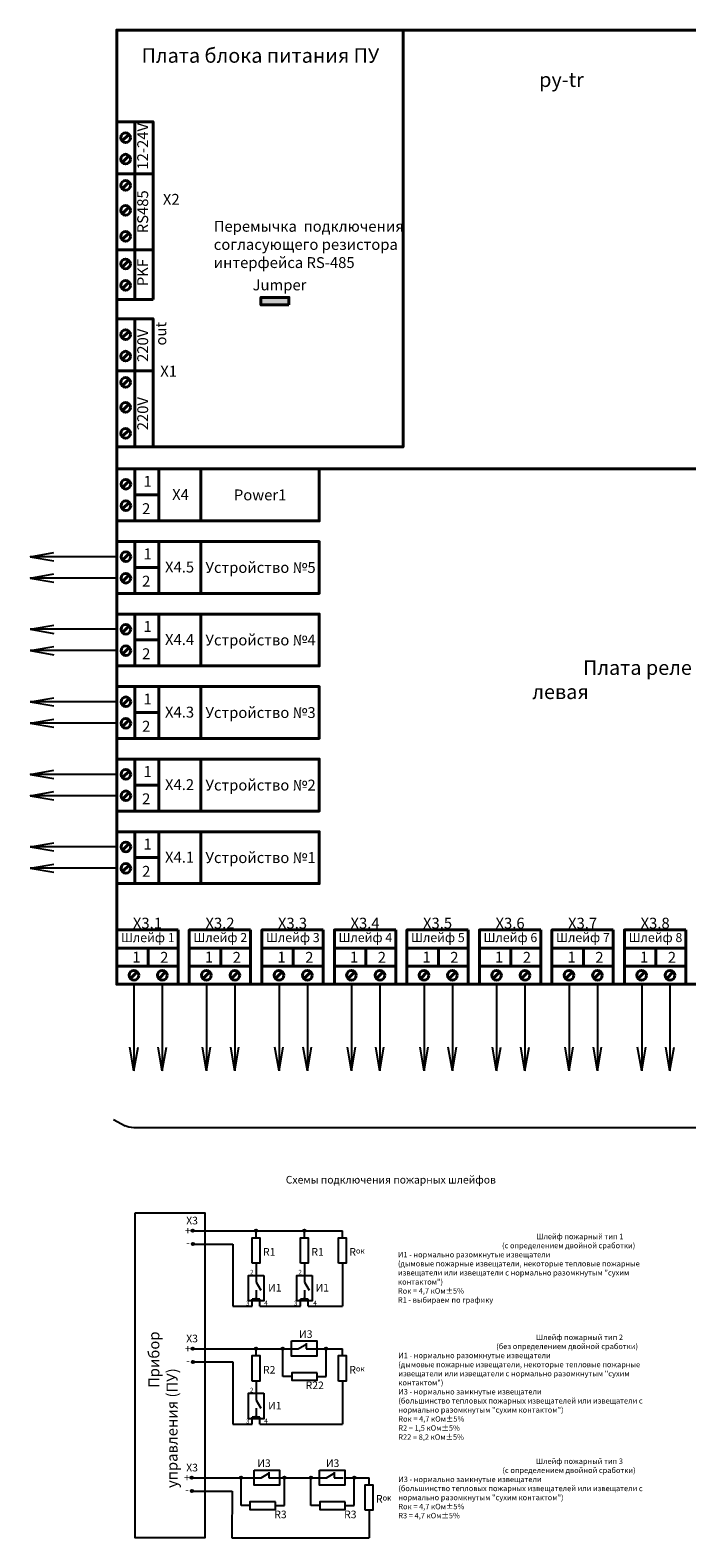
# Model space of a CAD drawing. Units: millimetres. Extents: x 1093 to 1928, y -380 to 789.
# Drawn here: x 1448 to 1630, y -339 to 77 of the extents above; entities that cross this region are included whole.
import ezdxf

# ---------------------------------------------------------------- set-up
doc = ezdxf.new("R2010")
doc.units = ezdxf.units.MM
for name, color, linetype, lineweight in [('линии', 7, 'Continuous', 25), ('Сигнал-20', 1, 'Continuous', 40), ('Текст', 7, 'Continuous', 25), ('Элементы', 1, 'Continuous', 25)]:
    doc.layers.add(name, color=color, linetype=linetype, lineweight=lineweight)
doc.layers.add('Размеры', color=7, linetype='Continuous')
doc.styles.get("Standard").update_dxf_attribs({"font": 'arial.ttf', "height": 3})

msp = doc.modelspace()

# ---------------------------------------------------------------- hatches: boundary and pattern name
at = {"layer": 'линии'}
h = msp.add_hatch(color=253, dxfattribs=at)
h.dxf.hatch_style = 1
edge = h.paths.add_edge_path()
edge.add_arc((1510.706, -254.239), 0.316, 0, 360)
h = msp.add_hatch(color=253, dxfattribs=at)
h.dxf.hatch_style = 1
edge = h.paths.add_edge_path()
edge.add_arc((1524.047, -254.239), 0.316, 0, 360)
h = msp.add_hatch(color=253, dxfattribs=at)
h.dxf.hatch_style = 1
edge = h.paths.add_edge_path()
edge.add_arc((1510.706, -273.113), 0.316, 0, 360)
h = msp.add_hatch(color=253, dxfattribs=at)
h.dxf.hatch_style = 1
edge = h.paths.add_edge_path()
edge.add_arc((1524.047, -273.113), 0.316, 0, 360)
h = msp.add_hatch(color=253, dxfattribs=at)
h.dxf.hatch_style = 1
edge = h.paths.add_edge_path()
edge.add_arc((1510.706, -286.755), 0.316, 0, 360)
h = msp.add_hatch(color=253, dxfattribs=at)
h.dxf.hatch_style = 1
edge = h.paths.add_edge_path()
edge.add_arc((1518.078, -286.755), 0.316, 0, 360)
h = msp.add_hatch(color=253, dxfattribs=at)
h.dxf.hatch_style = 1
edge = h.paths.add_edge_path()
edge.add_arc((1530.02, -286.755), 0.316, 0, 360)
h = msp.add_hatch(color=253, dxfattribs=at)
h.dxf.hatch_style = 1
edge = h.paths.add_edge_path()
edge.add_arc((1510.706, -305.629), 0.316, 0, 360)
h = msp.add_hatch(color=253, dxfattribs=at)
h.dxf.hatch_style = 1
edge = h.paths.add_edge_path()
edge.add_arc((1506.564, -322.347), 0.316, 0, 360)
h = msp.add_hatch(color=253, dxfattribs=at)
h.dxf.hatch_style = 1
edge = h.paths.add_edge_path()
edge.add_arc((1518.505, -322.347), 0.316, 0, 360)
h = msp.add_hatch(color=253, dxfattribs=at)
h.dxf.hatch_style = 1
edge = h.paths.add_edge_path()
edge.add_arc((1525.831, -322.347), 0.316, 0, 360)
h = msp.add_hatch(color=253, dxfattribs=at)
h.dxf.hatch_style = 1
edge = h.paths.add_edge_path()
edge.add_arc((1537.773, -322.347), 0.316, 0, 360)
at = {"layer": 'Сигнал-20'}
h = msp.add_hatch(color=253, dxfattribs=at)
h.dxf.hatch_style = 1
h.paths.add_polyline_path([(1519.77, 1.056), (1512.046, 1.056), (1512.046, 3.125), (1519.77, 3.125)])

# ---------------------------------------------------------------- linework, layer by layer
at = {"layer": 'линии', "color": 5}
for p, q in [((1448.407, -68.388), (1454.953, -67.261)), ((1472.302, -68.388), (1448.407, -68.388)), ((1448.407, -68.388), (1454.953, -69.516)), ((1448.407, -74.272), (1454.953, -73.145)), ((1472.302, -74.272), (1448.407, -74.272)), ((1448.407, -74.272), (1454.953, -75.4)), ((1448.407, -88.388), (1454.953, -87.261)), ((1472.302, -88.388), (1448.407, -88.388)), ((1448.407, -88.388), (1454.953, -89.516)), ((1448.407, -94.272), (1454.953, -93.145)), ((1472.302, -94.272), (1448.407, -94.272)), ((1448.407, -94.272), (1454.953, -95.4)), ((1448.407, -108.391), (1454.953, -107.263)), ((1472.302, -108.391), (1448.407, -108.391)), ((1448.407, -108.391), (1454.953, -109.518)), ((1448.407, -114.275), (1454.953, -113.147)), ((1472.302, -114.275), (1448.407, -114.275)), ((1448.407, -114.275), (1454.953, -115.402)), ((1448.407, -128.391), (1454.953, -127.263)), ((1472.302, -128.391), (1448.407, -128.391)), ((1448.407, -128.391), (1454.953, -129.518)), ((1448.407, -134.275), (1454.953, -133.147)), ((1472.302, -134.275), (1448.407, -134.275)), ((1448.407, -134.275), (1454.953, -135.402)), ((1448.407, -148.391), (1454.953, -147.263)), ((1472.302, -148.391), (1448.407, -148.391)), ((1448.407, -148.391), (1454.953, -149.518)), ((1448.407, -154.275), (1454.953, -153.147)), ((1472.302, -154.275), (1448.407, -154.275)), ((1448.407, -154.275), (1454.953, -155.402))]:
    msp.add_line(p, q, dxfattribs=at)
at = {"layer": 'линии', "color": 1}
for p, q in [((1477.044, -186.283), (1477.044, -210.178)), ((1484.848, -186.283), (1484.848, -210.178)), ((1497.044, -186.283), (1497.044, -210.178)), ((1504.848, -186.283), (1504.848, -210.178)), ((1517.044, -186.283), (1517.044, -210.178)), ((1524.848, -186.283), (1524.848, -210.178)), ((1537.047, -186.283), (1537.047, -210.178)), ((1544.85, -186.283), (1544.85, -210.178)), ((1557.047, -186.283), (1557.047, -210.178)), ((1564.85, -186.283), (1564.85, -210.178)), ((1577.047, -186.283), (1577.047, -210.178)), ((1584.85, -186.283), (1584.85, -210.178)), ((1597.049, -186.283), (1597.049, -210.178)), ((1604.852, -186.283), (1604.852, -210.178)), ((1617.049, -186.283), (1617.049, -210.178)), ((1624.852, -186.283), (1624.852, -210.178)), ((1477.044, -210.178), (1475.917, -203.633)), ((1477.044, -210.178), (1478.172, -203.633)), ((1484.848, -210.178), (1483.72, -203.633)), ((1484.848, -210.178), (1485.975, -203.633)), ((1497.044, -210.178), (1495.917, -203.633)), ((1497.044, -210.178), (1498.172, -203.633)), ((1504.848, -210.178), (1503.72, -203.633)), ((1504.848, -210.178), (1505.975, -203.633)), ((1517.044, -210.178), (1515.917, -203.633)), ((1517.044, -210.178), (1518.172, -203.633)), ((1524.848, -210.178), (1523.72, -203.633)), ((1524.848, -210.178), (1525.975, -203.633)), ((1537.047, -210.178), (1535.919, -203.633)), ((1537.047, -210.178), (1538.174, -203.633)), ((1544.85, -210.178), (1543.723, -203.633)), ((1544.85, -210.178), (1545.978, -203.633)), ((1557.047, -210.178), (1555.919, -203.633)), ((1557.047, -210.178), (1558.174, -203.633)), ((1564.85, -210.178), (1563.723, -203.633)), ((1564.85, -210.178), (1565.978, -203.633)), ((1577.047, -210.178), (1575.919, -203.633)), ((1577.047, -210.178), (1578.174, -203.633)), ((1584.85, -210.178), (1583.723, -203.633)), ((1584.85, -210.178), (1585.978, -203.633)), ((1597.049, -210.178), (1595.922, -203.633)), ((1597.049, -210.178), (1598.177, -203.633)), ((1604.852, -210.178), (1603.725, -203.633)), ((1604.852, -210.178), (1605.98, -203.633)), ((1617.049, -210.178), (1615.922, -203.633)), ((1617.049, -210.178), (1618.177, -203.633)), ((1624.852, -210.178), (1623.725, -203.633)), ((1624.852, -210.178), (1625.98, -203.633))]:
    msp.add_line(p, q, dxfattribs=at)
at = {"layer": 'линии'}
for p, q in [((1493.511, -254.513), (1492.963, -253.965)), ((1493.561, -258.163), (1493.012, -257.615)), ((1493.554, -254.239), (1534.508, -254.239)), ((1510.706, -256.149), (1510.706, -254.239)), ((1534.508, -256.149), (1534.508, -254.239)), ((1493.603, -257.889), (1504.335, -257.889)), ((1504.335, -257.889), (1504.29, -275.023)), ((1510.706, -263.149), (1510.706, -266.792)), ((1524.047, -263.149), (1524.047, -266.792)), ((1534.508, -263.149), (1534.508, -275.023)), ((1511.756, -273.113), (1509.656, -273.113)), ((1509.656, -275.023), (1509.656, -273.113)), ((1511.756, -275.023), (1511.756, -273.113)), ((1525.097, -273.113), (1522.997, -273.113)), ((1522.997, -275.023), (1522.997, -273.113)), ((1525.097, -275.023), (1525.097, -273.113)), ((1504.29, -275.023), (1509.656, -275.023)), ((1511.756, -275.023), (1522.997, -275.023)), ((1525.097, -275.023), (1534.508, -275.023)), ((1493.511, -287.029), (1492.963, -286.481)), ((1493.554, -286.755), (1510.706, -286.755)), ((1496.807, -286.755), (1520.702, -286.755)), ((1510.706, -288.665), (1510.706, -286.755)), ((1518.078, -294.415), (1518.078, -286.755)), ((1527.698, -286.755), (1534.508, -286.755)), ((1530.02, -294.415), (1530.02, -286.755)), ((1534.508, -288.665), (1534.508, -286.755)), ((1493.561, -290.679), (1493.012, -290.131)), ((1493.603, -290.405), (1504.335, -290.405)), ((1504.335, -290.405), (1504.29, -307.539)), ((1520.549, -294.415), (1518.078, -294.415)), ((1527.549, -294.415), (1530.02, -294.415)), ((1510.706, -295.665), (1510.706, -299.309)), ((1534.508, -295.665), (1534.508, -307.539)), ((1504.29, -307.539), (1509.656, -307.539)), ((1511.756, -305.629), (1509.656, -305.629)), ((1509.656, -307.539), (1509.656, -305.629)), ((1511.756, -307.539), (1511.756, -305.629)), ((1511.756, -307.539), (1522.997, -307.539)), ((1522.997, -307.539), (1534.508, -307.539)), ((1493.251, -322.621), (1492.703, -322.073)), ((1493.293, -322.347), (1510.446, -322.347)), ((1496.546, -322.347), (1509.183, -322.347)), ((1506.564, -330.007), (1506.564, -322.347)), ((1516.269, -322.347), (1528.451, -322.347)), ((1518.505, -330.007), (1518.505, -322.347)), ((1525.831, -330.007), (1525.831, -322.347)), ((1535.199, -322.347), (1541.866, -322.347)), ((1537.773, -330.007), (1537.773, -322.347)), ((1541.866, -324.257), (1541.866, -322.347)), ((1493.3, -326.272), (1492.752, -325.723)), ((1493.342, -325.997), (1504.075, -325.997)), ((1504.075, -325.997), (1504.041, -338.907)), ((1509.034, -330.007), (1506.564, -330.007)), ((1516.034, -330.007), (1518.505, -330.007)), ((1528.302, -330.007), (1525.831, -330.007)), ((1535.302, -330.007), (1537.773, -330.007)), ((1541.866, -331.257), (1541.866, -338.907)), ((1504.03, -338.907), (1509.396, -338.907)), ((1509.396, -338.907), (1522.737, -338.907)), ((1522.737, -338.907), (1541.866, -338.907))]:
    msp.add_line(p, q, dxfattribs=at)
at = {"layer": 'линии', "color": 253}
msp.add_line((1524.047, -256.149), (1524.047, -254.239), dxfattribs=at)
at = {"layer": 'линии'}
for points in [[(1477.33, -249.272), (1496.546, -249.272), (1496.546, -338.907), (1477.33, -338.907)], [(1509.656, -263.149), (1509.656, -256.149), (1511.756, -256.149), (1511.756, -263.149)], [(1522.997, -263.149), (1522.997, -256.149), (1525.097, -256.149), (1525.097, -263.149)], [(1533.458, -263.149), (1533.458, -256.149), (1535.558, -256.149), (1535.558, -263.149)], [(1509.656, -295.665), (1509.656, -288.665), (1511.756, -288.665), (1511.756, -295.665)], [(1533.458, -295.665), (1533.458, -288.665), (1535.558, -288.665), (1535.558, -295.665)], [(1527.549, -293.365), (1520.549, -293.365), (1520.549, -295.465), (1527.549, -295.465)], [(1540.816, -331.257), (1540.816, -324.257), (1542.916, -324.257), (1542.916, -331.257)], [(1516.034, -328.957), (1509.034, -328.957), (1509.034, -331.057), (1516.034, -331.057)], [(1535.302, -328.957), (1528.302, -328.957), (1528.302, -331.057), (1535.302, -331.057)]]:
    msp.add_lwpolyline(points, close=True, dxfattribs=at)
for centre in [(1493.237, -254.239), (1493.287, -257.889), (1510.706, -254.239), (1510.706, -273.113), (1524.047, -273.113), (1493.237, -286.755), (1510.706, -286.755), (1518.078, -286.755), (1530.02, -286.755), (1493.287, -290.405), (1510.706, -305.629), (1492.977, -322.347), (1506.564, -322.347), (1518.505, -322.347), (1525.831, -322.347), (1537.773, -322.347), (1493.026, -325.997)]:
    msp.add_circle(centre, 0.316, dxfattribs=at)
at = {"layer": 'линии', "color": 253}
msp.add_circle((1524.047, -254.239), 0.316, dxfattribs=at)
at = {"layer": 'Размеры'}
for p, q in [((1471.394, -223.523), (1474.57, -225.313)), ((1679.698, -225.836), (1477.044, -225.836))]:
    msp.add_line(p, q, dxfattribs=at)
at = {"layer": 'Размеры', "extrusion": (0, 0, -1)}
msp.add_ellipse((1477.044, -224.527), major_axis=(-3.093, 0), ratio=0.4229379, start_param=4.712389, end_param=5.6392358, dxfattribs=at)
at = {"layer": 'Сигнал-20'}
for p, q in [((1477.302, 2.572), (1477.302, 51.535)), ((1473.896, 46.339), (1475.537, 47.979)), ((1473.896, 40.417), (1475.537, 42.058)), ((1472.302, 37.233), (1482.302, 37.233)), ((1473.896, 33.17), (1475.537, 34.811)), ((1473.896, 26.292), (1475.537, 27.933)), ((1473.896, 19.133), (1475.537, 20.774)), ((1472.302, 16.228), (1482.302, 16.228)), ((1472.302, 16.228), (1482.302, 16.228)), ((1473.896, 11.536), (1475.537, 13.177)), ((1473.896, 5.614), (1475.537, 7.255)), ((1477.302, -38.089), (1477.302, -2.782)), ((1473.896, -7.978), (1475.537, -6.338)), ((1473.896, -13.9), (1475.537, -12.259)), ((1472.302, -17.084), (1482.302, -17.084)), ((1473.896, -21.147), (1475.537, -19.506)), ((1473.896, -28.025), (1475.537, -26.384)), ((1473.896, -35.184), (1475.537, -33.543)), ((1472.302, -44.194), (1472.302, -58.496)), ((1483.869, -44.194), (1483.869, -58.496)), ((1483.869, -44.194), (1483.869, -58.496)), ((1495.492, -44.194), (1495.492, -58.496)), ((1495.492, -44.194), (1495.492, -58.496)), ((1472.302, -46.345), (1472.302, -56.345)), ((1472.302, -46.345), (1472.302, -56.345)), ((1473.982, -49.205), (1475.622, -47.564)), ((1473.982, -55.127), (1475.622, -53.486)), ((1477.302, -51.345), (1483.869, -51.345)), ((1472.302, -64.194), (1472.302, -78.496)), ((1483.869, -64.194), (1483.869, -78.496)), ((1483.869, -64.194), (1483.869, -78.496)), ((1495.492, -64.194), (1495.492, -78.496)), ((1495.492, -64.194), (1495.492, -78.496)), ((1473.982, -69.205), (1475.622, -67.564)), ((1473.982, -75.127), (1475.622, -73.486)), ((1477.302, -71.345), (1483.869, -71.345)), ((1472.302, -84.194), (1472.302, -98.496)), ((1483.869, -84.194), (1483.869, -98.496)), ((1483.869, -84.194), (1483.869, -98.496)), ((1495.492, -84.194), (1495.492, -98.496)), ((1495.492, -84.194), (1495.492, -98.496)), ((1473.982, -89.205), (1475.622, -87.564)), ((1477.302, -91.345), (1483.869, -91.345)), ((1473.982, -95.127), (1475.622, -93.486)), ((1472.302, -104.196), (1472.302, -118.499)), ((1472.302, -104.196), (1472.302, -118.499)), ((1473.982, -109.207), (1475.622, -107.566)), ((1483.869, -104.196), (1483.869, -118.499)), ((1483.869, -104.196), (1483.869, -118.499)), ((1495.492, -104.196), (1495.492, -118.499)), ((1495.492, -104.196), (1495.492, -118.499)), ((1477.302, -111.348), (1483.869, -111.348)), ((1473.982, -115.129), (1475.622, -113.488)), ((1472.302, -124.196), (1472.302, -138.499)), ((1483.869, -124.196), (1483.869, -138.499)), ((1483.869, -124.196), (1483.869, -138.499)), ((1495.492, -124.196), (1495.492, -138.499)), ((1495.492, -124.196), (1495.492, -138.499)), ((1473.982, -129.207), (1475.622, -127.566)), ((1477.302, -131.348), (1483.869, -131.348)), ((1473.982, -135.129), (1475.622, -133.488)), ((1472.302, -144.196), (1472.302, -158.499)), ((1483.869, -144.196), (1483.869, -158.499)), ((1483.869, -144.196), (1483.869, -158.499)), ((1495.492, -144.196), (1495.492, -158.499)), ((1495.492, -144.196), (1495.492, -158.499)), ((1473.982, -149.207), (1475.622, -147.566)), ((1473.982, -155.129), (1475.622, -153.488)), ((1477.302, -151.348), (1483.869, -151.348)), ((1480.976, -176.283), (1480.976, -181.283)), ((1500.976, -176.283), (1500.976, -181.283)), ((1520.976, -176.283), (1520.976, -181.283)), ((1540.978, -176.283), (1540.978, -181.283)), ((1560.978, -176.283), (1560.978, -181.283)), ((1580.978, -176.283), (1580.978, -181.283)), ((1600.98, -176.283), (1600.98, -181.283)), ((1620.98, -176.283), (1620.98, -181.283)), ((1488.127, -181.283), (1473.824, -181.283)), ((1476.199, -184.604), (1477.84, -182.963)), ((1484.037, -184.604), (1485.678, -182.963)), ((1496.199, -184.604), (1497.84, -182.963)), ((1504.037, -184.604), (1505.678, -182.963)), ((1516.199, -184.604), (1517.84, -182.963)), ((1524.037, -184.604), (1525.678, -182.963)), ((1536.201, -184.604), (1537.842, -182.963)), ((1544.039, -184.604), (1545.68, -182.963)), ((1556.201, -184.604), (1557.842, -182.963)), ((1564.039, -184.604), (1565.68, -182.963)), ((1576.201, -184.604), (1577.842, -182.963)), ((1584.039, -184.604), (1585.68, -182.963)), ((1596.204, -184.604), (1597.845, -182.963)), ((1604.042, -184.604), (1605.683, -182.963)), ((1616.204, -184.604), (1617.845, -182.963)), ((1624.042, -184.604), (1625.683, -182.963))]:
    msp.add_line(p, q, dxfattribs=at)
for points in [[(1551.266, 76.806), (1551.266, -38.089), (1472.302, -38.089), (1472.302, 76.806)], [(1472.302, 76.806), (1897.697, 76.806), (1897.697, -186.283), (1472.302, -186.283)], [(1482.302, 2.572), (1482.302, 51.535), (1472.302, 51.535), (1472.302, 2.572)], [(1519.77, 1.056), (1512.046, 1.056), (1512.046, 3.125), (1519.77, 3.125)], [(1482.302, -38.089), (1482.302, -2.782), (1472.302, -2.782), (1472.302, -38.089)], [(1472.302, -44.194), (1472.302, -58.496), (1477.302, -58.496), (1477.302, -44.194)], [(1472.302, -44.194), (1669.219, -44.194), (1669.219, -186.283), (1472.302, -186.283)], [(1477.302, -58.496), (1528.144, -58.496), (1528.144, -44.194), (1477.302, -44.194)], [(1472.302, -64.194), (1472.302, -78.496), (1477.302, -78.496), (1477.302, -64.194)], [(1477.302, -78.496), (1528.144, -78.496), (1528.144, -64.194), (1477.302, -64.194)], [(1472.302, -84.194), (1472.302, -98.496), (1477.302, -98.496), (1477.302, -84.194)], [(1477.302, -98.496), (1528.144, -98.496), (1528.144, -84.194), (1477.302, -84.194)], [(1472.302, -104.196), (1472.302, -118.499), (1477.302, -118.499), (1477.302, -104.196)], [(1472.302, -104.196), (1472.302, -118.499), (1477.302, -118.499), (1477.302, -104.196)], [(1477.302, -118.499), (1528.144, -118.499), (1528.144, -104.196), (1477.302, -104.196)], [(1472.302, -124.196), (1472.302, -138.499), (1477.302, -138.499), (1477.302, -124.196)], [(1477.302, -138.499), (1528.144, -138.499), (1528.144, -124.196), (1477.302, -124.196)], [(1472.302, -144.196), (1472.302, -158.499), (1477.302, -158.499), (1477.302, -144.196)], [(1477.302, -158.499), (1528.144, -158.499), (1528.144, -144.196), (1477.302, -144.196)], [(1489.211, -171.304), (1472.302, -171.304), (1472.302, -176.304), (1489.211, -176.304)], [(1509.211, -171.283), (1492.302, -171.283), (1492.302, -176.283), (1509.211, -176.283)], [(1529.211, -171.283), (1512.302, -171.283), (1512.302, -176.283), (1529.211, -176.283)], [(1549.214, -171.283), (1532.304, -171.283), (1532.304, -176.283), (1549.214, -176.283)], [(1569.214, -171.283), (1552.304, -171.283), (1552.304, -176.283), (1569.214, -176.283)], [(1589.214, -171.283), (1572.304, -171.283), (1572.304, -176.283), (1589.214, -176.283)], [(1609.216, -171.283), (1592.307, -171.283), (1592.307, -176.283), (1609.216, -176.283)], [(1629.216, -171.283), (1612.307, -171.283), (1612.307, -176.283), (1629.216, -176.283)], [(1489.211, -176.283), (1472.302, -176.283), (1472.302, -181.283), (1489.211, -181.283)], [(1509.211, -176.283), (1492.302, -176.283), (1492.302, -181.283), (1509.211, -181.283)], [(1529.211, -176.283), (1512.302, -176.283), (1512.302, -181.283), (1529.211, -181.283)], [(1549.214, -176.283), (1532.304, -176.283), (1532.304, -181.283), (1549.214, -181.283)], [(1569.214, -176.283), (1552.304, -176.283), (1552.304, -181.283), (1569.214, -181.283)], [(1589.214, -176.283), (1572.304, -176.283), (1572.304, -181.283), (1589.214, -181.283)], [(1609.216, -176.283), (1592.307, -176.283), (1592.307, -181.283), (1609.216, -181.283)], [(1629.216, -176.283), (1612.307, -176.283), (1612.307, -181.283), (1629.216, -181.283)], [(1489.211, -181.283), (1472.302, -181.283), (1472.302, -186.283), (1489.211, -186.283)], [(1509.211, -181.283), (1492.302, -181.283), (1492.302, -186.283), (1509.211, -186.283)], [(1529.211, -181.283), (1512.302, -181.283), (1512.302, -186.283), (1529.211, -186.283)], [(1549.214, -181.283), (1532.304, -181.283), (1532.304, -186.283), (1549.214, -186.283)], [(1569.214, -181.283), (1552.304, -181.283), (1552.304, -186.283), (1569.214, -186.283)], [(1589.214, -181.283), (1572.304, -181.283), (1572.304, -186.283), (1589.214, -186.283)], [(1609.216, -181.283), (1592.307, -181.283), (1592.307, -186.283), (1609.216, -186.283)], [(1629.216, -181.283), (1612.307, -181.283), (1612.307, -186.283), (1629.216, -186.283)]]:
    msp.add_lwpolyline(points, close=True, dxfattribs=at)
for centre in [(1474.717, 47.159), (1474.717, 41.237), (1474.717, 33.99), (1474.717, 27.113), (1474.717, 19.953), (1474.717, 12.356), (1474.717, 6.435), (1474.717, -7.158), (1474.717, -13.08), (1474.717, -20.327), (1474.717, -27.204), (1474.717, -34.364), (1474.802, -48.384), (1474.802, -54.306), (1474.802, -68.384), (1474.802, -74.306), (1474.802, -88.384), (1474.802, -94.306), (1474.802, -108.387), (1474.802, -114.309), (1474.802, -128.387), (1474.802, -134.309), (1474.802, -148.387), (1474.802, -154.309), (1477.019, -183.783), (1484.857, -183.783), (1497.019, -183.783), (1504.857, -183.783), (1517.019, -183.783), (1524.857, -183.783), (1537.022, -183.783), (1544.86, -183.783), (1557.022, -183.783), (1564.86, -183.783), (1577.022, -183.783), (1584.86, -183.783), (1597.024, -183.783), (1604.862, -183.783), (1617.024, -183.783), (1624.862, -183.783)]:
    msp.add_circle(centre, 1.335, dxfattribs=at)
at = {"layer": 'Элементы'}
for p, q in [((1510.706, -266.792), (1510.706, -268.451)), ((1510.706, -268.451), (1511.986, -270.595)), ((1524.047, -266.792), (1524.047, -268.451)), ((1524.047, -268.451), (1525.327, -270.595)), ((1510.706, -270.595), (1510.706, -273.113)), ((1524.047, -270.595), (1524.047, -273.113)), ((1520.702, -286.755), (1522.361, -286.755)), ((1522.361, -286.755), (1524.686, -285.373)), ((1524.505, -285.242), (1524.505, -286.755)), ((1524.505, -286.755), (1527.698, -286.755)), ((1510.706, -299.309), (1510.706, -300.967)), ((1510.706, -300.967), (1511.986, -303.112)), ((1510.706, -303.112), (1510.706, -305.629)), ((1510.446, -322.347), (1512.104, -322.347)), ((1512.104, -322.347), (1514.43, -320.965)), ((1514.249, -320.834), (1514.249, -322.347)), ((1514.249, -322.347), (1516.767, -322.347)), ((1528.451, -322.347), (1530.109, -322.347)), ((1530.109, -322.347), (1532.435, -320.965)), ((1532.254, -320.834), (1532.254, -322.347)), ((1532.254, -322.347), (1534.771, -322.347))]:
    msp.add_line(p, q, dxfattribs=at)
for points in [[(1512.806, -266.533), (1512.806, -273.533), (1508.606, -273.533), (1508.606, -266.533)], [(1526.147, -266.533), (1526.147, -273.533), (1521.947, -273.533), (1521.947, -266.533)], [(1520.443, -284.615), (1527.443, -284.615), (1527.443, -288.815), (1520.443, -288.815)], [(1512.806, -299.049), (1512.806, -306.049), (1508.606, -306.049), (1508.606, -299.049)], [(1510.187, -320.207), (1517.187, -320.207), (1517.187, -324.407), (1510.187, -324.407)], [(1528.191, -320.207), (1535.191, -320.207), (1535.191, -324.407), (1528.191, -324.407)]]:
    msp.add_lwpolyline(points, close=True, dxfattribs=at)

# ---------------------------------------------------------------- texts
at = {"layer": 'Текст'}
for s, insert, char_height, width, attachment_point in [('Плата блока питания ПУ\\P\\pi27.409;py-tr', (1479.152, 71.818), 4, 65.70137, 1), ('{\\fArial|b0|i0|c0|p34;X2}', (1485.013, 31.656), 3, 36.16447, 1), ('{\\fArial|b0|i0|c204|p34;Перемычка  подключения согласующего резистора интерфейса \\fArial|b0|i0|c0|p34;RS-485 }', (1499.043, 24.222), 3, 53.39579, 1), ('{\\fArial|b0|i0|c0|p34;Jumper}', (1509.747, 8.058), 3, 36.16447, 1), ('{\\fArial|b0|i0|c0|p34;X1}', (1484.286, -15.73), 3, 36.16447, 1), ('1', (1479.656, -46.111), 3, 36.16447, 1), ('{\\fArial|b0|i0|c204|p34;Х\\fArial|b0|i0|c0|p34;4}', (1487.569, -49.73), 3, 36.16447, 1), ('Power1', (1504.595, -49.843), 3, 36.16447, 1), ('2 ', (1479.281, -53.631), 3, 36.16447, 1), ('1', (1479.656, -66.111), 3, 36.16447, 1), ('{\\fArial|b0|i0|c204|p34;Х\\fArial|b0|i0|c0|p34;4.5}', (1485.598, -69.73), 3, 36.16447, 1), ('{\\fArial|b0|i0|c204|p34;Устройство №\\fArial|b0|i0|c0|p34;5}', (1496.743, -69.843), 3, 36.16447, 1), ('2 ', (1479.281, -73.631), 3, 36.16447, 1), ('1', (1479.656, -86.111), 3, 36.16447, 1), ('{\\fArial|b0|i0|c204|p34;Х\\fArial|b0|i0|c0|p34;4.4}', (1485.598, -89.73), 3, 36.16447, 1), ('{\\fArial|b0|i0|c204|p34;Устройство №\\fArial|b0|i0|c0|p34;4}', (1496.743, -89.843), 3, 36.16447, 1), ('2 ', (1479.281, -93.631), 3, 36.16447, 1), ('\\pi3.4987;{\\fArial|b0|i0|c204|p34;Плата реле левая\\P\\pi13.705;\\fArial|b0|i0|c0|p34;py-rele-left}', (1586.885, -96.962), 4, 53.39579, 1), ('1', (1479.656, -106.114), 3, 36.16447, 1), ('{\\fArial|b0|i0|c204|p34;Х\\fArial|b0|i0|c0|p34;4.3}', (1485.598, -109.732), 3, 36.16447, 1), ('{\\fArial|b0|i0|c204|p34;Устройство №\\fArial|b0|i0|c0|p34;3}', (1496.743, -109.845), 3, 36.16447, 1), ('2 ', (1479.281, -113.633), 3, 36.16447, 1), ('1', (1479.656, -126.114), 3, 36.16447, 1), ('{\\fArial|b0|i0|c204|p34;Х\\fArial|b0|i0|c0|p34;4.2}', (1485.598, -129.732), 3, 36.16447, 1), ('{\\fArial|b0|i0|c204|p34;Устройство №\\fArial|b0|i0|c0|p34;2}', (1496.743, -129.845), 3, 36.16447, 1), ('2 ', (1479.281, -133.633), 3, 36.16447, 1), ('1', (1479.656, -146.114), 3, 36.16447, 1), ('{\\fArial|b0|i0|c204|p34;Устройство №\\fArial|b0|i0|c0|p34;1}', (1496.743, -149.845), 3, 36.16447, 1), ('2 ', (1479.281, -153.633), 3, 36.16447, 1), ('{\\fArial|b0|i0|c204|p34;Х\\fArial|b0|i0|c0|p34;4.1}', (1485.598, -149.732), 3, 36.16447, 1), ('{\\fArial|b0|i0|c204|p34;Х\\fArial|b0|i0|c0|p34;3.1}', (1480.757, -169.421), 3, 16.90931, 5), ('{\\fArial|b0|i0|c204|p34;Х\\fArial|b0|i0|c0|p34;3.2}', (1500.757, -169.421), 3, 16.90931, 5), ('{\\fArial|b0|i0|c204|p34;Х\\fArial|b0|i0|c0|p34;3.3}', (1520.759, -169.421), 3, 16.90931, 5), ('{\\fArial|b0|i0|c204|p34;Х\\fArial|b0|i0|c0|p34;3.4}', (1540.759, -169.421), 3, 16.90931, 5), ('{\\fArial|b0|i0|c204|p34;Х\\fArial|b0|i0|c0|p34;3.5}', (1560.759, -169.421), 3, 16.90931, 5), ('{\\fArial|b0|i0|c204|p34;Х\\fArial|b0|i0|c0|p34;3.6}', (1580.759, -169.421), 3, 16.90931, 5), ('{\\fArial|b0|i0|c204|p34;Х\\fArial|b0|i0|c0|p34;3.7}', (1600.762, -169.421), 3, 16.90931, 5), ('{\\fArial|b0|i0|c204|p34;Х\\fArial|b0|i0|c0|p34;3.8}', (1620.762, -169.421), 3, 16.90931, 5), ('{\\fArial|b0|i0|c204|p34;Шлейф 1}', (1473.44, -172.157), 2.5, 36.16447, 1), ('{\\fArial|b0|i0|c204|p34;Шлейф \\fArial|b0|i0|c0|p34;2}', (1493.44, -172.136), 2.5, 36.16447, 1), ('{\\fArial|b0|i0|c204|p34;Шлейф \\fArial|b0|i0|c0|p34;3}', (1513.44, -172.136), 2.5, 36.16447, 1), ('{\\fArial|b0|i0|c204|p34;Шлейф \\fArial|b0|i0|c0|p34;4}', (1533.443, -172.136), 2.5, 36.16447, 1), ('{\\fArial|b0|i0|c204|p34;Шлейф \\fArial|b0|i0|c0|p34;5}', (1553.443, -172.136), 2.5, 36.16447, 1), ('{\\fArial|b0|i0|c204|p34;Шлейф \\fArial|b0|i0|c0|p34;6}', (1573.443, -172.136), 2.5, 36.16447, 1), ('{\\fArial|b0|i0|c204|p34;Шлейф \\fArial|b0|i0|c0|p34;7}', (1593.445, -172.136), 2.5, 36.16447, 1), ('{\\fArial|b0|i0|c204|p34;Шлейф \\fArial|b0|i0|c0|p34;8}', (1613.445, -172.136), 2.5, 36.16447, 1), ('1', (1476.597, -177.268), 3, 36.16447, 1), ('2', (1484.261, -177.348), 3, 36.16447, 1), ('1', (1496.597, -177.268), 3, 36.16447, 1), ('2', (1504.261, -177.348), 3, 36.16447, 1), ('1', (1516.597, -177.268), 3, 36.16447, 1), ('2', (1524.261, -177.348), 3, 36.16447, 1), ('1', (1536.599, -177.268), 3, 36.16447, 1), ('2', (1544.263, -177.348), 3, 36.16447, 1), ('1', (1556.599, -177.268), 3, 36.16447, 1), ('2', (1564.263, -177.348), 3, 36.16447, 1), ('1', (1576.599, -177.268), 3, 36.16447, 1), ('2', (1584.263, -177.348), 3, 36.16447, 1), ('1', (1596.602, -177.268), 3, 36.16447, 1), ('2', (1604.266, -177.348), 3, 36.16447, 1), ('1', (1616.602, -177.268), 3, 36.16447, 1), ('2', (1624.266, -177.348), 3, 36.16447, 1), ('{\\fArial|b0|i0|c0|p34;C\\fArial|b0|i0|c204|p34;хемы подключения пожарных шлейфов}', (1518.908, -239.115), 2.1, 58.1571, 1), ('+', (1491.11, -253.193), 2.1, 0.47012, 1), ('X3', (1491.443, -250.38), 2.1, 0.47012, 1), ('-', (1491.451, -256.507), 2.1, 0.47012, 1), ('\\pi25.433;{\\fArial|b0|i0|c204|p34;Шлейф пожарный тип 1\\P\\pi19.139;(с определением двойной сработки)\\P\\pi0;И1 - нормально разомкнутые извещатели \\P(дымовые пожарные извещатели, некоторые тепловые пожарные извещатели или извещатели с нормально разомкнутым "сухим контактом")\\fArial|b0|i0|c0|p34;\\P\\fArial|b0|i0|c204|p34;Rок = 4,7 кОм±5% \\P\\fArial|b0|i0|c0|p34;R1 - \\fArial|b0|i0|c204|p34;выбираем по графику}', (1549.841, -255.064), 1.5, 73.56352, 1), ('R1', (1512.639, -259.008), 2.1, 0.47012, 1), ('R1', (1525.979, -259.008), 2.1, 0.47012, 1), ('{\\fArial|b0|i0|c0|p34;R\\fArial|b0|i0|c204|p34;\\H0.71429x;ок}', (1536.44, -259.008), 2.1, 0.47012, 1), ('{\\H0.71429x;2}', (1509.02, -265.007), 1.8, 0.47012, 1), ('{\\H0.71429x;2}', (1522.359, -265.007), 1.8, 0.47012, 1), ('{\\fArial|b0|i0|c204|p34;И\\fArial|b0|i0|c0|p34;1}', (1514.042, -268.9), 2.1, 0.47012, 1), ('{\\fArial|b0|i0|c204|p34;И\\fArial|b0|i0|c0|p34;1}', (1527.135, -268.9), 2.1, 0.47012, 1), ('{\\H0.71429x;3}', (1507.922, -273.548), 1.8, 0.47012, 1), ('{\\H0.71429x;4}', (1512.96, -273.493), 1.8, 0.47012, 1), ('{\\H0.71429x;3}', (1521.121, -273.54), 1.8, 0.47012, 1), ('{\\H0.71429x;4}', (1526.499, -273.478), 1.8, 0.47012, 1), ('{\\fArial|b0|i0|c204|p34;И\\fArial|b0|i0|c0|p34;3}', (1522.58, -281.68), 2.1, 0.47012, 1), ('+', (1491.11, -285.71), 2.1, 0.47012, 1), ('X3', (1491.443, -282.897), 2.1, 0.47012, 1), ('\\pi25.296;{\\fArial|b0|i0|c204|p34;Шлейф пожарный тип \\fArial|b0|i0|c0|p34;2\\fArial|b0|i0|c204|p34;\\P\\pi18;(без определением двойной сработки)\\P\\pi0;И1 - нормально разомкнутые извещатели \\P(дымовые пожарные извещатели, некоторые тепловые пожарные извещатели или извещатели с нормально разомкнутым "сухим контактом")\\fArial|b0|i0|c0|p34;\\P\\fArial|b0|i0|c204|p34;И\\fArial|b0|i0|c0|p34;3\\fArial|b0|i0|c204|p34; - нормально замкнутые извещатели \\P(большинство тепловых пожарных извещателей или извещатели с нормально разомкнутым "сухим контактом")\\fArial|b0|i0|c0|p34;\\P\\fArial|b0|i0|c204|p34;Rок = 4,7 кОм±5% \\PR2 = 1,5 кОм±5% \\PR22 = 8,2 кОм±5% }', (1549.942, -282.865), 1.5, 73.56352, 1), ('-', (1491.451, -289.023), 2.1, 0.47012, 1), ('R2', (1512.639, -291.525), 2.1, 0.47012, 1), ('{\\fArial|b0|i0|c0|p34;R\\fArial|b0|i0|c204|p34;\\H0.71429x;ок}', (1536.44, -291.525), 2.1, 0.47012, 1), ('{\\H0.71429x;2}', (1509.02, -297.523), 1.8, 0.47012, 1), ('R22', (1529.395, -295.805), 2.1, 7.79779, 3), ('{\\fArial|b0|i0|c204|p34;И\\fArial|b0|i0|c0|p34;1}', (1514.042, -301.416), 2.1, 0.47012, 1), ('{\\H0.71429x;3}', (1507.922, -306.065), 1.8, 0.47012, 1), ('{\\H0.71429x;4}', (1512.96, -306.009), 1.8, 0.47012, 1), ('X3', (1491.443, -318.489), 2.1, 0.47012, 1), ('{\\fArial|b0|i0|c204|p34;И\\fArial|b0|i0|c0|p34;3}', (1511.065, -317.272), 2.1, 0.47012, 1), ('{\\fArial|b0|i0|c204|p34;И\\fArial|b0|i0|c0|p34;3}', (1529.98, -317.272), 2.1, 0.47012, 1), ('\\pi25.288;{\\fArial|b0|i0|c204|p34;Шлейф пожарный тип \\fArial|b0|i0|c0|p34;3\\P\\pi19.139;\\fArial|b0|i0|c204|p34;(с определением двойной сработки)\\fArial|b0|i0|c0|p34;\\P\\pi0;\\fArial|b0|i0|c204|p34;И\\fArial|b0|i0|c0|p34;3\\fArial|b0|i0|c204|p34; - нормально замкнутые извещатели \\P(большинство тепловых пожарных извещателей или извещатели с нормально разомкнутым "сухим контактом")\\fArial|b0|i0|c0|p34;\\P\\fArial|b0|i0|c204|p34;Rок = 4,7 кОм±5% \\PR3 = 4,7 кОм±5% }', (1549.942, -317.03), 1.5, 73.56352, 1), ('+', (1490.849, -321.302), 2.1, 0.47012, 1), ('-', (1491.191, -324.616), 2.1, 0.47012, 1), ('{\\fArial|b0|i0|c0|p34;R\\fArial|b0|i0|c204|p34;\\H0.71429x;ок}', (1543.799, -327.117), 2.1, 0.47012, 1), ('R3', (1519.141, -331.398), 2.1, 7.79779, 3), ('R3', (1538.409, -331.398), 2.1, 7.79779, 3)]:
    msp.add_mtext(s, dxfattribs=dict(at, insert=insert, char_height=char_height, width=width, attachment_point=attachment_point))
at = {"layer": 'Текст', "char_height": 3, "attachment_point": 1, "rotation": 90}
for s, insert, width in [('{\\fArial|b0|i0|c0|p34;12-24V}', (1477.943, 38.355), 36.16447), ('{\\fArial|b0|i0|c0|p34;RS485\\fArial|b0|i0|c204|p34; }', (1477.943, 20.796), 36.16447), ('{\\fArial|b0|i0|c0|p34;PKF}', (1477.943, 6.233), 36.16447), ('220V\\P\\pi1.51226;out', (1477.943, -14.684), 8.68073), ('{\\fArial|b0|i0|c0|p34;220V}', (1477.943, -33.521), 36.16447), ('\\pi9.1941;{\\fArial|b0|i0|c204|p34;Прибор управления (ПУ)}', (1481.042, -325.16), 66.40449)]:
    msp.add_mtext(s, dxfattribs=dict(at, insert=insert, width=width))

doc.saveas('drawing.dxf')
